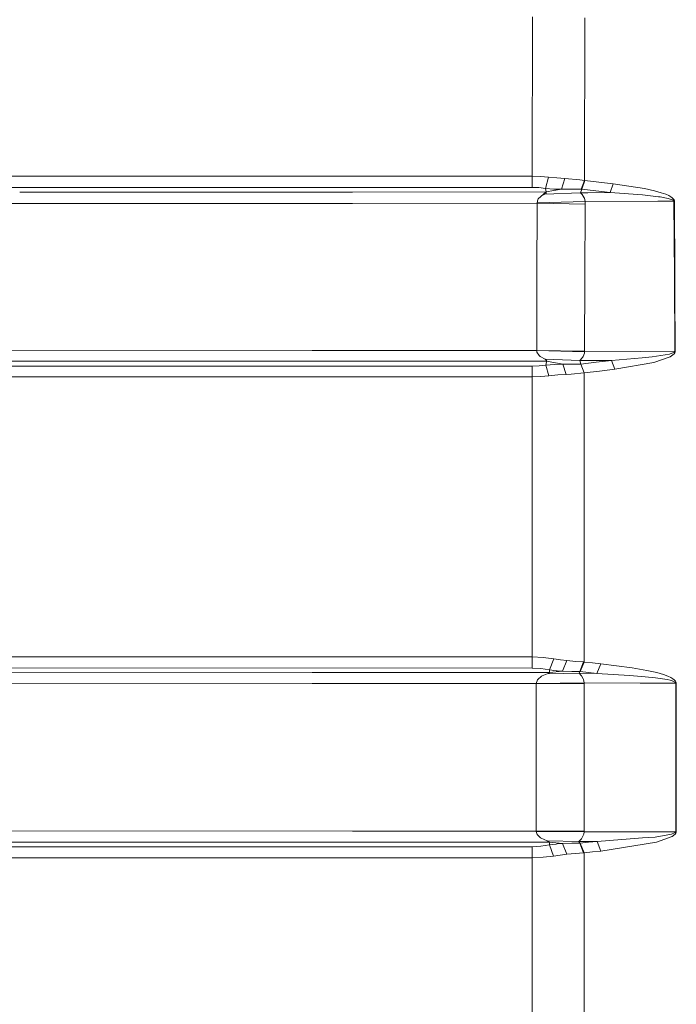
# Model space of a CAD drawing. Units: millimetres. Extents: x 984 to 7891, y -1525 to 1707.
# Drawn here: x 4042 to 4349, y -116 to 345 of the extents above; entities that cross this region are included whole.
import ezdxf

# ---------------------------------------------------------------- set-up
doc = ezdxf.new("R2010")
doc.units = ezdxf.units.MM
doc.layers.add('1', color=7, linetype='Continuous', true_color=0xffffff)

msp = doc.modelspace()

# ---------------------------------------------------------------- linework, layer by layer
at = {"layer": '1', "color": 18, "linetype": 'Continuous', "lineweight": 13}
for p, q in [((4281.772613, 346.608837), (4281.710148, 272.085388)), ((4306.114196, 270.095368), (4306.225776, 346.128662)), ((3857.920184, 272.11081), (4281.710148, 272.085388)), ((4281.710148, 272.085388), (4281.70681, 266.787191)), ((4281.710148, 272.085388), (4285.553455, 271.966626)), ((4285.553455, 271.966626), (4289.317608, 271.616508)), ((4287.83226, 266.325255), (4289.317608, 271.616508)), ((4289.317608, 271.616508), (4293.232441, 271.202882)), ((4293.232441, 271.202882), (4296.955109, 270.920237)), ((4295.416355, 265.895505), (4296.955109, 270.920237)), ((4296.955109, 270.920237), (4303.911686, 270.335336)), ((4303.911686, 270.335336), (4306.114196, 270.095368)), ((4306.114196, 270.095368), (4304.662227, 265.959461)), ((4304.823398, 265.957554), (4306.239605, 270.079305)), ((4306.114196, 270.095368), (4306.239605, 270.079305)), ((4306.239605, 270.079305), (4312.932968, 269.27488)), ((4319.627285, 268.476595), (4312.932968, 269.27488)), ((4318.198204, 264.330869), (4319.627285, 268.476595)), ((4319.627285, 268.476595), (4334.207058, 266.265531)), ((4041.59595, 266.801019), (3857.9178, 266.811599)), ((4041.592613, 264.540945), (4197.436332, 264.616524)), ((4041.59595, 266.801019), (4281.70681, 266.787191)), ((4197.436332, 264.616524), (4288.244247, 264.658962)), ((4281.70681, 266.787191), (4284.801483, 266.670485)), ((4284.471512, 261.384283), (4288.244247, 264.658962)), ((4287.83226, 266.325255), (4284.801483, 266.670485)), ((4286.371542, 263.033482), (4287.591457, 263.67176)), ((4304.30746, 264.247512), (4287.591457, 263.67176)), ((4287.591457, 263.67176), (4288.137436, 263.972049)), ((4287.83226, 266.325255), (4291.725159, 266.009619)), ((4288.218498, 264.762615), (4287.83226, 266.325255)), ((4288.244247, 264.658962), (4288.137436, 263.972049)), ((4288.244247, 264.658962), (4288.218498, 264.762615)), ((4288.244247, 264.658962), (4295.416355, 265.895505)), ((4294.99197, 265.908619), (4291.725159, 266.009619)), ((4295.416355, 265.895505), (4294.99197, 265.908619)), ((4295.416355, 265.895505), (4302.395821, 265.98682)), ((4302.395821, 265.98682), (4304.613113, 265.960057)), ((4304.30746, 264.247512), (4304.823398, 265.957554)), ((4304.30746, 264.247512), (4307.678222, 264.268433)), ((4304.968834, 263.602023), (4304.30746, 264.247512)), ((4304.613113, 265.960057), (4304.662227, 265.959461)), ((4304.662227, 265.959461), (4304.823398, 265.957554)), ((4304.823398, 265.957554), (4311.510563, 265.141164)), ((4305.101871, 263.446127), (4304.968834, 263.602023)), ((4305.997848, 261.971836), (4305.101871, 263.446127)), ((4318.198204, 264.330869), (4307.678222, 264.268433)), ((4318.198204, 264.330869), (4311.510563, 265.141164)), ((4333.385944, 263.255213), (4318.198204, 264.330869)), ((4333.385944, 263.255213), (4338.318824, 262.739216)), ((4334.207058, 266.265531), (4338.944912, 265.216087)), ((4338.318824, 262.739216), (4340.808391, 262.406562)), ((4338.944912, 265.216087), (4342.123031, 264.320974)), ((4342.123031, 264.320974), (4344.25497, 263.563906)), ((4344.25497, 263.563906), (4345.685005, 262.924855)), ((4345.685005, 262.924855), (4346.643448, 262.383645)), ((3515.079274, 258.982484), (4197.438717, 259.313081)), ((4283.993244, 259.353583), (4197.438717, 259.313081)), ((4283.884048, 224.890237), (4283.993244, 259.353583)), ((4283.980846, 259.547954), (4284.323692, 261.153971)), ((4306.443214, 260.138159), (4283.980846, 259.547954)), ((4283.993244, 259.353583), (4283.980846, 259.547954)), ((4283.993244, 259.353583), (4306.455135, 258.969669)), ((4284.323692, 261.153971), (4284.471512, 261.384283)), ((4306.089401, 261.74212), (4305.997848, 261.971836)), ((4306.443214, 260.138159), (4306.089401, 261.74212)), ((4306.328296, 224.557807), (4306.455135, 258.969669)), ((4306.443214, 260.138159), (4306.527137, 260.138546)), ((4306.455135, 258.969669), (4306.443214, 260.138159)), ((4340.546131, 260.267471), (4306.527137, 260.138546)), ((4348.009109, 260.289704), (4340.546131, 260.267471)), ((4341.626167, 262.297277), (4340.808391, 262.406562)), ((4343.842983, 261.922394), (4341.626167, 262.297277)), ((4345.329284, 261.605297), (4343.842983, 261.922394)), ((4346.323967, 261.336331), (4345.329284, 261.605297)), ((4346.988678, 261.106198), (4346.323967, 261.336331)), ((4346.643448, 262.383645), (4347.284317, 261.921232)), ((4347.609043, 260.802452), (4346.988678, 261.106198)), ((4347.284317, 261.921232), (4347.883701, 261.311625)), ((4347.828865, 260.634516), (4347.609043, 260.802452)), ((4347.982406, 260.42298), (4347.828865, 260.634516)), ((4347.883701, 261.311625), (4348.097324, 260.974948)), ((4348.009109, 260.289704), (4347.982406, 260.42298)), ((4348.009109, 260.289704), (4348.275661, 260.284548)), ((4348.226547, 225.181405), (4348.009109, 260.289704)), ((4348.097324, 260.974948), (4348.248005, 260.551279)), ((4348.275661, 260.284548), (4348.248005, 260.551279)), ((4348.493099, 225.176756), (4348.275661, 260.284548)), ((4283.884048, 224.890237), (4283.789634, 190.423165)), ((4306.218147, 190.141012), (4306.328296, 224.557807)), ((4348.409652, 190.070619), (4348.226547, 225.181405)), ((4348.493099, 225.176756), (4348.529815, 218.145927)), ((4348.676681, 190.066774), (4348.529815, 218.145927)), ((3515.079274, 190.785711), (4178.610801, 190.472861)), ((4178.610801, 190.472861), (4283.789634, 190.423165)), ((4283.789634, 190.423165), (4283.788204, 190.377479)), ((4283.788204, 190.377479), (4306.216716, 189.866279)), ((4283.792972, 190.06442), (4283.788204, 190.377479)), ((4283.789634, 190.423165), (4306.218147, 190.141012)), ((4283.792972, 190.06442), (4283.856392, 189.692368)), ((4283.856392, 189.692368), (4284.846782, 188.113217)), ((4305.474281, 187.598665), (4306.09703, 189.180662)), ((4306.09703, 189.180662), (4306.172371, 189.553042)), ((4306.216716, 189.866279), (4306.172371, 189.553042)), ((4306.216716, 189.866279), (4306.218147, 190.141012)), ((4306.216716, 189.866279), (4332.567215, 189.984818)), ((4332.567215, 189.984818), (4348.409652, 190.070619)), ((4347.883224, 189.481502), (4345.964431, 188.798671)), ((4348.243713, 189.740543), (4347.883224, 189.481502)), ((4348.521709, 189.407368), (4348.17934, 188.891252)), ((4348.243713, 189.740543), (4348.374366, 189.918523)), ((4348.374366, 189.918523), (4348.409652, 190.070619)), ((4348.409652, 190.070619), (4348.676681, 190.066774)), ((4348.644733, 189.762686), (4348.521709, 189.407368)), ((4348.644733, 189.762686), (4348.676681, 190.066774)), ((4178.60794, 185.445179), (3872.436061, 185.589557)), ((4178.60794, 185.445179), (4288.403988, 185.393368)), ((4285.346985, 187.676718), (4284.846782, 188.113217)), ((4287.712574, 186.319594), (4285.346985, 187.676718)), ((4287.712574, 186.319594), (4303.933143, 185.797994)), ((4288.569927, 185.611908), (4287.712574, 186.319594)), ((4288.354397, 185.186912), (4287.976741, 183.619489)), ((4288.354397, 185.186912), (4288.403988, 185.393368)), ((4288.403988, 185.393368), (4288.569927, 185.611908)), ((4288.403988, 185.393368), (4295.961857, 184.076552)), ((4303.933143, 185.797994), (4305.200576, 187.160899)), ((4303.933143, 185.797994), (4318.859577, 185.837586)), ((4304.485321, 183.99768), (4303.933143, 185.797994)), ((4304.503917, 184.000035), (4311.681747, 184.922253)), ((4305.200576, 187.160899), (4305.474281, 187.598665)), ((4311.681747, 184.922253), (4318.859577, 185.837586)), ((4318.859577, 185.837586), (4333.22525, 187.055995)), ((4318.859577, 185.837586), (4320.384025, 181.754311)), ((4320.384025, 181.754311), (4338.556289, 184.876357)), ((4337.823867, 187.445973), (4333.22525, 187.055995)), ((4345.964431, 188.798671), (4337.823867, 187.445973)), ((4346.347809, 187.536438), (4338.556289, 184.876357)), ((4348.17934, 188.891252), (4346.347809, 187.536438)), ((4281.645775, 183.125799), (4029.47475, 183.099453)), ((4281.645775, 183.125799), (4284.847736, 183.250745)), ((4281.649112, 178.080042), (4281.645775, 183.125799)), ((4284.847736, 183.250745), (4287.976741, 183.619489)), ((4287.976741, 183.619489), (4292.086601, 183.962767)), ((4287.976741, 183.619489), (4289.512158, 178.569336)), ((4295.129299, 184.052114), (4292.086601, 183.962767)), ((4295.129299, 184.052114), (4295.961857, 184.076552)), ((4295.961857, 184.076552), (4298.260689, 184.016203)), ((4297.551632, 179.276456), (4295.961857, 184.076552)), ((4298.923492, 184.014221), (4298.260689, 184.016203)), ((4304.485321, 183.99768), (4298.923492, 184.014221)), ((4299.873829, 179.427435), (4305.990696, 179.933553)), ((4304.485321, 183.99768), (4304.503917, 184.000035)), ((4305.990696, 179.933553), (4304.485321, 183.99768)), ((4306.013584, 179.935758), (4304.503917, 184.000035)), ((4305.979252, 138.397914), (4306.013584, 179.935758)), ((4306.013584, 179.935758), (4305.990696, 179.933553)), ((4306.013584, 179.935758), (4313.199043, 180.848365)), ((4320.384025, 181.754311), (4313.199043, 180.848365)), ((4281.649112, 178.080042), (4029.477611, 178.053741)), ((4281.629562, 138.589037), (4281.649112, 178.080042)), ((4281.649112, 178.080042), (4285.626411, 178.203662)), ((4289.512158, 178.569336), (4285.626411, 178.203662)), ((4289.512158, 178.569336), (4293.644428, 179.001127)), ((4293.644428, 179.001127), (4297.551632, 179.276456)), ((4297.551632, 179.276456), (4299.873829, 179.427435)), ((4281.629562, 138.589037), (4281.600475, 46.992403)), ((4305.931568, 44.624287), (4305.979252, 138.397914)), ((3987.000718, 47.011734), (4281.600475, 46.992403)), ((4281.600475, 46.992403), (4281.597137, 41.816945)), ((4281.600475, 46.992403), (4286.761284, 46.781407)), ((4286.761284, 46.781407), (4291.72802, 46.16361)), ((4289.75153, 40.990691), (4291.72802, 46.16361)), ((4291.72802, 46.16361), (4294.83366, 45.699767)), ((3986.997619, 41.836239), (4281.597137, 41.816945)), ((4281.597137, 41.816945), (4285.752296, 41.606686)), ((4289.75153, 40.990691), (4285.752296, 41.606686)), ((4294.83366, 45.699767), (4297.800064, 45.354093)), ((4295.866489, 40.289919), (4297.800064, 45.354093)), ((4297.800064, 45.354093), (4302.027226, 44.936712)), ((4302.027226, 44.936712), (4305.662632, 44.644664)), ((4303.948879, 40.152631), (4305.662632, 44.644664)), ((4304.165363, 40.13257), (4305.931568, 44.624287)), ((4305.662632, 44.644664), (4305.931568, 44.624287)), ((4305.931568, 44.624287), (4309.849739, 44.218699)), ((4309.849739, 44.218699), (4313.767433, 43.813269)), ((4312.000751, 39.320725), (4313.767433, 43.813269)), ((4313.767433, 43.813269), (4328.413486, 41.957322)), ((4328.413486, 41.957322), (4335.368633, 40.725495)), ((4178.604603, 39.708144), (3870.980993, 39.557985)), ((4178.604603, 39.708144), (4289.738178, 39.763476)), ((4286.078453, 37.960756), (4284.249782, 36.484334)), ((4286.078453, 37.960756), (4286.362171, 38.120906)), ((4286.362171, 38.120906), (4289.461613, 39.463828)), ((4288.698267, 39.133087), (4303.586483, 39.334639)), ((4289.738178, 39.763476), (4289.461613, 39.463828)), ((4289.744377, 40.326959), (4289.738178, 39.763476)), ((4289.738178, 39.763476), (4295.866489, 40.289919)), ((4289.744377, 40.326959), (4289.75153, 40.990691)), ((4289.75153, 40.990691), (4292.879105, 40.554973)), ((4292.879105, 40.554973), (4293.311596, 40.516595)), ((4293.311596, 40.516595), (4295.866489, 40.289919)), ((4295.866489, 40.289919), (4300.179482, 40.183461)), ((4300.179482, 40.183461), (4300.613403, 40.179911)), ((4300.613403, 40.179911), (4303.948879, 40.152631)), ((4303.948879, 40.152631), (4303.586483, 39.334639)), ((4303.586483, 39.334639), (4304.62265, 38.320902)), ((4303.586483, 39.334639), (4312.000751, 39.320725)), ((4303.948879, 40.152631), (4304.165363, 40.13257)), ((4308.083057, 39.726566), (4304.165363, 40.13257)), ((4304.747581, 38.160562), (4304.62265, 38.320902)), ((4305.56345, 36.682918), (4304.747581, 38.160562)), ((4312.000751, 39.320725), (4308.083057, 39.726566)), ((4312.000751, 39.320725), (4327.2686, 38.378916)), ((4327.2686, 38.378916), (4332.902908, 37.895261)), ((4334.518909, 37.756513), (4332.902908, 37.895261)), ((4339.376449, 37.221647), (4334.518909, 37.756513)), ((4335.368633, 40.725495), (4340.028763, 39.66435)), ((4342.630863, 36.768454), (4339.376449, 37.221647)), ((4340.028763, 39.66435), (4343.150615, 38.763627)), ((4343.150615, 38.763627), (4345.241546, 38.004181)), ((4345.241546, 38.004181), (4346.641063, 37.364452)), ((4346.641063, 37.364452), (4347.576618, 36.823346)), ((3514.230504, 34.214831), (4178.607464, 34.538872)), ((4178.607464, 34.538872), (4283.546924, 34.591219)), ((4283.538341, 0), (4283.546924, 34.591219)), ((4284.068584, 36.246709), (4283.546447, 34.641097)), ((4283.546447, 34.641097), (4305.936813, 34.839104)), ((4283.546924, 34.591219), (4283.546447, 34.641097)), ((4283.546924, 34.591219), (4305.937767, 34.539226)), ((4284.068584, 36.246709), (4284.249782, 36.484334)), ((4305.647373, 36.445162), (4305.56345, 36.682918)), ((4305.936813, 34.839104), (4305.647373, 36.445162)), ((4305.937767, 34.539226), (4305.927753, -0.000004)), ((4305.936813, 34.839104), (4305.937767, 34.539226)), ((4305.936813, 34.839104), (4332.254886, 34.792296)), ((4332.254886, 34.792296), (4348.870277, 34.762724)), ((4344.810009, 36.386869), (4342.630863, 36.768454)), ((4346.268654, 36.06579), (4344.810009, 36.386869)), ((4347.243786, 35.794447), (4346.268654, 36.06579)), ((4347.893238, 35.562917), (4347.243786, 35.794447)), ((4347.576618, 36.823346), (4348.199844, 36.361287)), ((4348.503112, 35.253483), (4347.893238, 35.562917)), ((4348.199844, 36.361287), (4348.784923, 35.743288)), ((4348.71149, 35.085301), (4348.503112, 35.253483)), ((4348.850727, 34.874878), (4348.71149, 35.085301)), ((4348.784923, 35.743288), (4348.985195, 35.40717)), ((4348.870277, 34.762724), (4348.850727, 34.874878)), ((4348.870277, 34.762724), (4349.137783, 34.762031)), ((4348.870277, 34.762724), (4348.885059, -0.020993)), ((4348.985195, 35.40717), (4349.119186, 34.986402)), ((4349.119186, 34.986402), (4349.137783, 34.762031)), ((4349.137783, 34.762031), (4349.153042, 0)), ((4283.538341, 0), (4283.546924, -34.591219)), ((4349.153042, 0), (4349.153042, -0.020996)), ((4305.937767, -34.539229), (4305.927753, -0.000004)), ((4348.885059, -0.020993), (4348.8698, -34.804716)), ((4349.153042, -0.020996), (4349.137306, -34.804023)), ((3514.230504, -34.204124), (4197.445392, -34.548583)), ((4197.445392, -34.548583), (4283.546924, -34.591219)), ((4283.546924, -34.591219), (4283.545971, -34.648026)), ((4283.545971, -34.648026), (4283.751011, -35.708426)), ((4305.936336, -34.880764), (4283.545971, -34.648026)), ((4283.546924, -34.591219), (4305.937767, -34.539229)), ((4283.945083, -36.080725), (4283.751011, -35.708426)), ((4285.49385, -37.612661), (4283.945083, -36.080725)), ((4304.974079, -37.846855), (4305.692196, -36.313838)), ((4305.692196, -36.313838), (4305.791855, -35.941395)), ((4305.936336, -34.880764), (4305.791855, -35.941395)), ((4305.937767, -34.539229), (4305.936336, -34.880764)), ((4305.936336, -34.880764), (4332.611084, -34.833523)), ((4348.8698, -34.804716), (4332.611084, -34.833523)), ((4346.876621, -35.946316), (4339.169979, -37.289157)), ((4348.358154, -35.384144), (4346.876621, -35.946316)), ((4348.645687, -35.962432), (4347.224235, -37.084526)), ((4348.707199, -35.131245), (4348.358154, -35.384144)), ((4348.980903, -35.457062), (4348.645687, -35.962432)), ((4348.707199, -35.131245), (4348.834991, -34.955661)), ((4348.8698, -34.804716), (4348.834991, -34.955661)), ((4348.8698, -34.804716), (4349.137306, -34.804023)), ((4349.103927, -35.105984), (4348.980903, -35.457062)), ((4349.137306, -34.804023), (4349.103927, -35.105984)), ((3870.796695, -39.553056), (4197.442531, -39.717863)), ((4197.442531, -39.717863), (4289.673805, -39.763446)), ((4285.852909, -37.846836), (4285.49385, -37.612661)), ((4285.718918, -41.608824), (4289.68668, -41.003111)), ((4285.852909, -37.846836), (4288.654328, -39.139549)), ((4288.654328, -39.139549), (4303.544521, -39.375882)), ((4288.654328, -39.139549), (4289.402962, -39.466812)), ((4289.673805, -39.763446), (4289.402962, -39.466812)), ((4289.673805, -39.763446), (4289.680004, -40.337163)), ((4289.673805, -39.763446), (4295.894623, -40.307174)), ((4289.680004, -40.337163), (4289.68668, -41.003111)), ((4289.68668, -41.003111), (4292.862415, -40.567174)), ((4289.68668, -41.003111), (4291.646958, -46.176257)), ((4292.862415, -40.567174), (4293.284416, -40.531012)), ((4293.284416, -40.531012), (4295.894623, -40.307174)), ((4295.894623, -40.307174), (4300.166607, -40.215134)), ((4295.894623, -40.307174), (4297.811508, -45.368015)), ((4300.166607, -40.215134), (4300.626755, -40.213074)), ((4300.626755, -40.213074), (4303.905487, -40.198422)), ((4303.544521, -39.375882), (4304.812431, -38.081272)), ((4303.544521, -39.375882), (4312.010288, -39.361945)), ((4303.544521, -39.375882), (4303.905487, -40.198422)), ((4303.905487, -40.198422), (4304.167747, -40.174733)), ((4303.905487, -40.198422), (4305.607795, -44.690016)), ((4304.167747, -40.174733), (4308.089256, -39.768255)), ((4304.167747, -40.174733), (4305.933475, -44.665939)), ((4304.812431, -38.081272), (4304.974079, -37.846855)), ((4312.010288, -39.361945), (4308.089256, -39.768255)), ((4333.2448, -37.741343), (4312.010288, -39.361945)), ((4312.010288, -39.361945), (4313.776493, -43.854038)), ((4339.830398, -39.757091), (4313.776493, -43.854038)), ((4339.169979, -37.289157), (4333.2448, -37.741343)), ((4347.224235, -37.084526), (4339.830398, -39.757091)), ((4281.598568, -41.815485), (4011.458412, -41.835523)), ((4281.598568, -41.815485), (4285.718918, -41.608824)), ((4281.602382, -46.991213), (4281.598568, -41.815485)), ((4291.646958, -46.176257), (4294.800758, -45.711207)), ((4294.800758, -45.711207), (4297.811508, -45.368015)), ((4297.811508, -45.368015), (4301.999569, -44.967434)), ((4301.999569, -44.967434), (4305.607795, -44.690016)), ((4305.607795, -44.690016), (4305.933475, -44.665939)), ((4305.933475, -44.665939), (4309.854984, -44.259905)), ((4305.933475, -44.665939), (4305.964946, -112.303878)), ((4313.776493, -43.854038), (4309.854984, -44.259905)), ((4281.602382, -46.991213), (4011.461749, -47.010987)), ((4281.602382, -46.991213), (4286.718845, -46.783789)), ((4281.621456, -112.459178), (4281.602382, -46.991213)), ((4291.646958, -46.176257), (4286.718845, -46.783789)), ((4281.621456, -112.459178), (4281.649112, -178.08036)), ((4305.964946, -112.303878), (4306.014538, -179.935868))]:
    msp.add_line(p, q, dxfattribs=at)

doc.saveas('drawing.dxf')
